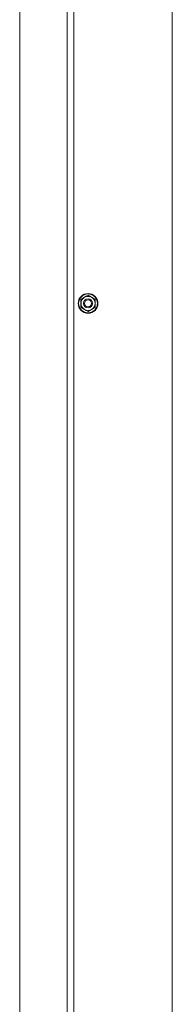
# Model space of a CAD drawing. Units: inches. Extents: x 126 to 335, y 74 to 218.
# Drawn here: x 285 to 289, y 147 to 169 of the extents above; entities that cross this region are included whole.
import ezdxf

# ---------------------------------------------------------------- set-up
doc = ezdxf.new("R2010")
doc.units = ezdxf.units.IN
doc.header["$MEASUREMENT"] = 0
doc.layers.add('1', color=7, linetype='CONTINUOUS')

msp = doc.modelspace()

# ---------------------------------------------------------------- linework, layer by layer
at = {"layer": '1', "color": 18, "linetype": 'Continuous', "lineweight": 18}
for p, q in [((286.333, 184.32), (286.333, 104.593)), ((285.27, 183.99), (285.27, 104.593)), ((286.478, 105.384), (286.478, 183.928)), ((288.682, 105.463), (288.682, 183.849)), ((286.679, 162.486), (286.719, 162.509)), ((286.719, 162.509), (286.758, 162.532)), ((286.758, 162.532), (286.798, 162.554)), ((286.798, 162.554), (286.837, 162.532)), ((286.837, 162.532), (286.876, 162.509)), ((286.876, 162.509), (286.916, 162.486)), ((286.64, 162.463), (286.679, 162.486)), ((286.64, 162.441), (286.64, 162.463)), ((286.64, 162.418), (286.64, 162.441)), ((286.64, 162.395), (286.64, 162.418)), ((286.64, 162.372), (286.64, 162.395)), ((286.64, 162.327), (286.64, 162.372)), ((286.64, 162.282), (286.64, 162.327)), ((286.679, 162.259), (286.64, 162.282)), ((286.916, 162.486), (286.955, 162.463)), ((286.955, 162.282), (286.916, 162.259)), ((286.955, 162.463), (286.955, 162.441)), ((286.955, 162.441), (286.955, 162.418)), ((286.955, 162.418), (286.955, 162.395)), ((286.955, 162.395), (286.955, 162.372)), ((286.955, 162.372), (286.955, 162.327)), ((286.955, 162.327), (286.955, 162.282)), ((286.719, 162.236), (286.679, 162.259)), ((286.758, 162.213), (286.719, 162.236)), ((286.798, 162.191), (286.758, 162.213)), ((286.837, 162.213), (286.798, 162.191)), ((286.876, 162.236), (286.837, 162.213)), ((286.916, 162.259), (286.876, 162.236))]:
    msp.add_line(p, q, dxfattribs=at)
for radius in [0.221, 0.211, 0.0985, 0.0984, 0.0784]:
    msp.add_circle((286.798, 162.372), radius, dxfattribs=at)
for start, end in [(120, 180), (60, 120), (0, 60), (180, 240), (300, 0), (240, 300)]:
    msp.add_arc((286.798, 162.372), 0.157, start, end, dxfattribs=at)

doc.saveas('drawing.dxf')
